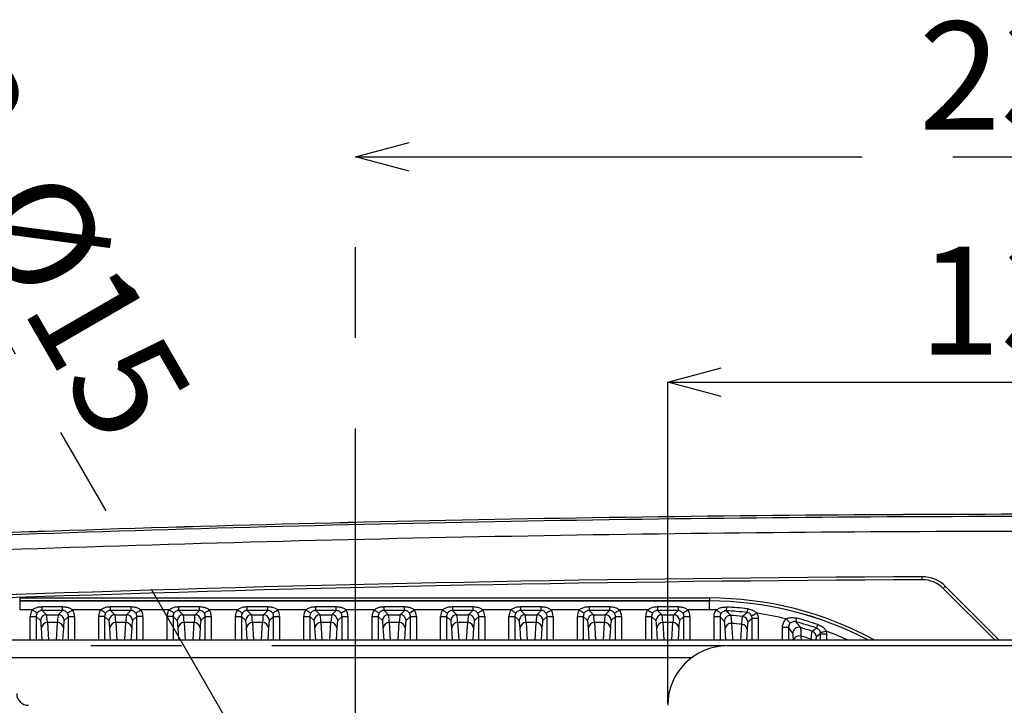
# Model space of a CAD drawing. Extents: x 5 to 415, y 5 to 292.
# Drawn here: x 228 to 255, y 221 to 240 of the extents above; entities that cross this region are included whole.
import ezdxf

# ---------------------------------------------------------------- set-up
doc = ezdxf.new("R2010")
doc.units = 0
doc.header["$PDSIZE"] = -1
doc.linetypes.add('CENTERX2', pattern=[20.32, 12.7, -2.54, 2.54, -2.54])
doc.layers.get('0').update_dxf_attribs({"linetype": 'CONTINUOUS'})
doc.layers.get('DEFPOINTS').update_dxf_attribs({"linetype": 'CONTINUOUS'})
doc.layers.add('中心線', color=11, linetype='CENTERX2')
doc.styles.add('SLDTEXTSTYLE0', font='TXT', dxfattribs={"width": 0.7, "bigfont": 'bigfont'})
doc.styles.get("Standard").update_dxf_attribs({"font": 'msgothic.ttc'})
doc.dimstyles.new('SLDDIMSTYLE2', dxfattribs={"dimtxt": 3.031684, "dimasz": 1.5, "dimexe": 0, "dimexo": 0.0625, "dimgap": 0.757921, "dimtad": 1, "dimdec": 1, "dimlfac": 6, "dimrnd": 1e-09, "dimzin": 12, "dimtxsty": 'SLDTEXTSTYLE0', "dimblk1": 'OPEN30', "dimblk2": 'OPEN30', "dimsah": 1, "dimcen": 0.09, "dimazin": 3, "dimtfac": 1, "dimtdec": 1, "dimtofl": 0, "dimtmove": 0, "dimatfit": 3, "dimtolj": 1, "dimtzin": 12})
doc.dimstyles.new('SLDDIMSTYLE5', dxfattribs={"dimtxt": 3.031684, "dimasz": 1.5, "dimexe": 0, "dimexo": 0.0625, "dimgap": 0.757921, "dimtad": 1, "dimdec": 1, "dimlfac": 6, "dimrnd": 1e-09, "dimzin": 12, "dimtxsty": 'SLDTEXTSTYLE0', "dimblk1": 'OPEN30', "dimblk2": 'OPEN30', "dimsah": 1, "dimcen": 0, "dimazin": 3, "dimtfac": 1, "dimtdec": 1, "dimtmove": 0, "dimatfit": 3, "dimtolj": 1, "dimtzin": 12})

# ---------------------------------------------------------------- blocks, each defined once
blk = doc.blocks.new('_OPEN30')
at = {"color": 0, "linetype": 'BYBLOCK'}
for p, q in [((-1, 0.267949), (0, 0)), ((0, 0), (-1, -0.267949)), ((0, 0), (-1, 0))]:
    blk.add_line(p, q, dxfattribs=at)
blk = doc.blocks.new('_D_8')
at = {"layer": 'DEFPOINTS', "color": 0}
for p in [(267.718, 230.101), (246.051, 221.043), (267.718, 221.043)]:
    blk.add_point(p, dxfattribs=at)
at = {"layer": '中心線', "color": 0}
for p, q in [((246.051, 221.106), (246.051, 230.101)), ((247.551, 230.101), (266.218, 230.101)), ((267.718, 221.106), (267.718, 230.101))]:
    blk.add_line(p, q, dxfattribs=at)
at = {"layer": '中心線', "color": 0, "xscale": 1.5, "yscale": 1.5, "zscale": 1.5, "rotation": 180}
blk.add_blockref('_OPEN30', (246.051, 230.101), dxfattribs=at)
at = {"layer": '中心線', "color": 0, "xscale": 1.5, "yscale": 1.5, "zscale": 1.5}
blk.add_blockref('_OPEN30', (267.718, 230.101), dxfattribs=at)
at = {"layer": '中心線', "color": 0, "insert": (256.53, 233.906), "char_height": 3.0317, "attachment_point": 2}
blk.add_mtext('\\A1;130', dxfattribs=at)
blk = doc.blocks.new('_D_9')
at = {"layer": 'DEFPOINTS', "color": 0}
for p in [(247.718, 222.71), (214.428, 206.043), (247.718, 206.043)]:
    blk.add_point(p, dxfattribs=at)
at = {"layer": '中心線', "color": 0}
for p, q in [((247.656, 222.71), (214.428, 222.71)), ((214.428, 221.21), (214.428, 207.543)), ((247.656, 206.043), (214.428, 206.043))]:
    blk.add_line(p, q, dxfattribs=at)
at = {"layer": '中心線', "color": 0, "xscale": 1.5, "yscale": 1.5, "zscale": 1.5}
for p, rotation in [((214.428, 222.71), 90), ((214.428, 206.043), 270)]:
    blk.add_blockref('_OPEN30', p, dxfattribs=dict(at, rotation=rotation))
at = {"layer": '中心線', "color": 0, "insert": (210.624, 214.266), "char_height": 3.0317, "attachment_point": 2, "rotation": 90}
blk.add_mtext('\\A1;100', dxfattribs=at)
blk = doc.blocks.new('_D_10')
at = {"layer": 'DEFPOINTS', "color": 0}
for p in [(276.468, 236.422), (237.301, 216.043), (276.468, 216.043)]:
    blk.add_point(p, dxfattribs=at)
at = {"layer": '中心線', "color": 0}
for p, q in [((237.301, 216.106), (237.301, 236.422)), ((238.801, 236.422), (274.968, 236.422)), ((276.468, 216.106), (276.468, 236.422))]:
    blk.add_line(p, q, dxfattribs=at)
at = {"layer": '中心線', "color": 0, "xscale": 1.5, "yscale": 1.5, "zscale": 1.5, "rotation": 180}
blk.add_blockref('_OPEN30', (237.301, 236.422), dxfattribs=at)
at = {"layer": '中心線', "color": 0, "xscale": 1.5, "yscale": 1.5, "zscale": 1.5}
blk.add_blockref('_OPEN30', (276.468, 236.422), dxfattribs=at)
at = {"layer": '中心線', "color": 0, "insert": (256.53, 240.212), "char_height": 3.0317, "attachment_point": 2}
blk.add_mtext('\\A1;235', dxfattribs=at)
blk = doc.blocks.new('_D_11')
at = {"layer": 'DEFPOINTS', "color": 0}
for p in [(236.676, 215.459), (237.926, 213.294)]:
    blk.add_point(p, dxfattribs=at)
at = {"layer": '中心線', "color": 0}
for p, q in [((237.926, 213.294), (223.469, 238.335)), ((236.676, 215.459), (237.926, 213.294))]:
    blk.add_line(p, q, dxfattribs=at)
at = {"layer": '中心線', "color": 0, "xscale": 1.5, "yscale": 1.5, "zscale": 1.5, "rotation": 299.9999999319065}
blk.add_blockref('_OPEN30', (237.926, 213.294), dxfattribs=at)
at = {"layer": '中心線', "color": 0, "insert": (227.143, 239.581), "char_height": 3.03168, "attachment_point": 1, "rotation": 300}
blk.add_mtext('\\A1;2-%%c15', dxfattribs=at)

msp = doc.modelspace()

# ---------------------------------------------------------------- linework, layer by layer
at = {"color": 0, "linetype": 'CONTINUOUS'}
for p, q in [((255.216398, 222.878173), (253.774881, 224.319689)), ((253.833807, 224.378614), (255.334249, 222.878173)), ((227.884732, 224.051953), (247.218065, 224.051953)), ((227.884732, 224.051953), (227.884732, 223.968671)), ((247.218065, 223.968671), (227.884732, 223.968671)), ((227.884732, 223.968671), (227.884732, 223.968265)), ((227.884732, 223.968265), (227.884732, 223.718417)), ((227.884732, 223.968265), (247.218065, 223.968265)), ((247.218065, 224.051953), (247.218065, 223.968671)), ((247.218065, 223.968671), (247.218065, 223.968265)), ((247.218065, 223.718417), (247.218065, 223.968265)), ((228.236474, 223.718417), (227.884732, 223.718417)), ((228.514894, 223.704574), (228.514894, 223.81005)), ((228.514894, 223.81005), (229.087901, 223.81005)), ((228.514894, 223.704574), (228.636485, 223.582983)), ((229.087901, 223.704574), (228.514894, 223.704574)), ((228.636485, 223.582983), (228.96631, 223.582983)), ((228.96631, 223.582983), (229.087901, 223.704574)), ((229.087901, 223.704574), (229.087901, 223.81005)), ((230.153141, 223.718417), (229.36632, 223.718417)), ((230.431561, 223.704574), (230.431561, 223.81005)), ((230.431561, 223.81005), (231.004568, 223.81005)), ((230.431561, 223.704574), (230.553152, 223.582983)), ((231.004568, 223.704574), (230.431561, 223.704574)), ((230.553152, 223.582983), (230.882977, 223.582983)), ((230.882977, 223.582983), (231.004568, 223.704574)), ((231.004568, 223.81005), (231.004568, 223.704574)), ((232.069807, 223.718417), (231.282986, 223.718417)), ((232.348228, 223.704574), (232.348228, 223.81005)), ((232.348228, 223.81005), (232.921235, 223.81005)), ((232.348228, 223.704574), (232.469819, 223.582983)), ((232.921235, 223.704574), (232.348228, 223.704574)), ((232.469819, 223.582983), (232.799644, 223.582983)), ((232.799644, 223.582983), (232.921235, 223.704574)), ((232.921235, 223.704574), (232.921235, 223.81005)), ((233.986474, 223.718417), (233.199653, 223.718417)), ((234.264895, 223.704574), (234.264895, 223.81005)), ((234.264895, 223.81005), (234.837902, 223.81005)), ((234.264895, 223.704574), (234.386486, 223.582983)), ((234.837902, 223.704574), (234.264895, 223.704574)), ((234.386486, 223.582983), (234.716311, 223.582983)), ((234.716311, 223.582983), (234.837902, 223.704574)), ((234.837902, 223.704574), (234.837902, 223.81005)), ((235.903141, 223.718417), (235.11632, 223.718417)), ((236.181561, 223.704574), (236.181561, 223.81005)), ((236.181561, 223.81005), (236.754567, 223.81005)), ((236.181561, 223.704574), (236.303153, 223.582983)), ((236.754567, 223.704574), (236.181561, 223.704574)), ((236.303153, 223.582983), (236.632976, 223.582983)), ((236.632976, 223.582983), (236.754567, 223.704574)), ((236.754567, 223.704574), (236.754567, 223.81005)), ((237.819808, 223.718417), (237.032987, 223.718417)), ((238.098227, 223.704574), (238.098227, 223.81005)), ((238.098227, 223.81005), (238.671234, 223.81005)), ((238.098227, 223.704574), (238.21982, 223.582983)), ((238.671234, 223.704574), (238.098227, 223.704574)), ((238.21982, 223.582983), (238.549643, 223.582983)), ((238.549643, 223.582983), (238.671234, 223.704574)), ((238.671234, 223.704574), (238.671234, 223.81005)), ((239.736475, 223.718417), (238.949654, 223.718417)), ((240.014894, 223.81005), (240.014894, 223.704574)), ((240.014894, 223.81005), (240.587901, 223.81005)), ((240.014894, 223.704574), (240.136486, 223.582983)), ((240.587901, 223.704574), (240.014894, 223.704574)), ((240.136486, 223.582983), (240.46631, 223.582983)), ((240.46631, 223.582983), (240.587901, 223.704574)), ((240.587901, 223.81005), (240.587901, 223.704574)), ((241.653142, 223.718417), (240.86632, 223.718417)), ((241.931561, 223.704574), (241.931561, 223.81005)), ((241.931561, 223.81005), (242.504568, 223.81005)), ((241.931561, 223.704574), (242.053152, 223.582983)), ((242.504568, 223.704574), (241.931561, 223.704574)), ((242.053152, 223.582983), (242.382976, 223.582983)), ((242.382976, 223.582983), (242.504568, 223.704574)), ((242.504568, 223.704574), (242.504568, 223.81005)), ((243.569808, 223.718417), (242.782987, 223.718417)), ((243.848228, 223.81005), (243.848228, 223.704574)), ((243.848228, 223.81005), (244.421235, 223.81005)), ((243.848228, 223.704574), (243.969819, 223.582983)), ((244.421235, 223.704574), (243.848228, 223.704574)), ((243.969819, 223.582983), (244.299642, 223.582983)), ((244.299642, 223.582983), (244.421235, 223.704574)), ((244.421235, 223.81005), (244.421235, 223.704574)), ((245.486475, 223.718417), (244.699654, 223.718417)), ((245.764895, 223.81005), (245.764895, 223.704574)), ((245.764895, 223.81005), (246.337901, 223.81005)), ((245.764895, 223.704574), (245.886486, 223.582983)), ((246.337901, 223.704574), (245.764895, 223.704574)), ((245.886486, 223.582983), (246.216309, 223.582983)), ((246.216309, 223.582983), (246.337901, 223.704574)), ((246.337901, 223.81005), (246.337901, 223.704574)), ((247.218065, 223.718417), (246.616321, 223.718417)), ((228.182777, 223.536997), (228.349343, 223.536997)), ((228.182777, 222.878173), (228.182777, 223.536997)), ((228.46992, 223.416418), (228.349343, 223.536997)), ((228.349343, 223.536997), (228.349343, 222.878173)), ((228.941947, 223.360707), (228.660849, 223.360707)), ((228.660849, 223.360707), (228.690035, 222.878173)), ((228.91276, 222.878173), (228.941947, 223.360707)), ((229.253453, 223.536997), (229.132875, 223.416418)), ((229.253453, 223.536997), (229.420018, 223.536997)), ((229.253453, 222.878173), (229.253453, 223.536997)), ((229.420018, 223.536997), (229.420018, 222.878173)), ((230.266009, 223.536997), (230.099444, 223.536997)), ((230.099444, 222.878173), (230.099444, 223.536997)), ((230.266009, 223.536997), (230.266009, 222.878173)), ((230.386587, 223.416418), (230.266009, 223.536997)), ((230.858614, 223.360707), (230.577516, 223.360707)), ((230.577516, 223.360707), (230.606702, 222.878173)), ((230.829427, 222.878173), (230.858614, 223.360707)), ((231.17012, 223.536997), (231.049542, 223.416418)), ((231.17012, 222.878173), (231.17012, 223.536997)), ((231.336685, 223.536997), (231.17012, 223.536997)), ((231.336685, 223.536997), (231.336685, 222.878173)), ((232.182674, 223.536997), (232.016109, 223.536997)), ((232.016109, 222.878173), (232.016109, 223.536997)), ((232.182674, 223.536997), (232.182674, 222.878173)), ((232.303254, 223.416418), (232.182674, 223.536997)), ((232.775281, 223.360707), (232.494183, 223.360707)), ((232.494183, 223.360707), (232.523366, 222.878173)), ((232.746094, 222.878173), (232.775281, 223.360707)), ((233.086787, 223.536997), (232.966209, 223.416418)), ((233.086787, 222.878173), (233.086787, 223.536997)), ((233.086787, 223.536997), (233.253352, 223.536997)), ((233.253352, 223.536997), (233.253352, 222.878173)), ((233.932775, 223.536997), (234.099341, 223.536997)), ((233.932775, 222.878173), (233.932775, 223.536997)), ((234.219921, 223.416418), (234.099341, 223.536997)), ((234.099341, 223.536997), (234.099341, 222.878173)), ((234.691947, 223.360707), (234.410849, 223.360707)), ((234.410849, 223.360707), (234.440033, 222.878173)), ((234.662761, 222.878173), (234.691947, 223.360707)), ((235.003454, 223.536997), (234.882873, 223.416418)), ((235.003454, 223.536997), (235.170019, 223.536997)), ((235.003454, 222.878173), (235.003454, 223.536997)), ((235.170019, 223.536997), (235.170019, 222.878173)), ((235.849442, 223.536997), (236.016007, 223.536997)), ((235.849442, 222.878173), (235.849442, 223.536997)), ((236.136588, 223.416418), (236.016007, 223.536997)), ((236.016007, 223.536997), (236.016007, 222.878173)), ((236.608614, 223.360707), (236.327515, 223.360707)), ((236.327515, 223.360707), (236.356701, 222.878173)), ((236.579428, 222.878173), (236.608614, 223.360707)), ((236.92012, 223.536997), (236.799541, 223.416418)), ((236.92012, 223.536997), (237.086686, 223.536997)), ((236.92012, 222.878173), (236.92012, 223.536997)), ((237.086686, 223.536997), (237.086686, 222.878173)), ((237.76611, 223.536997), (237.932675, 223.536997)), ((237.76611, 222.878173), (237.76611, 223.536997)), ((237.932675, 223.536997), (237.932675, 222.878173)), ((238.053254, 223.416418), (237.932675, 223.536997)), ((238.52528, 223.360707), (238.244182, 223.360707)), ((238.244182, 223.360707), (238.273367, 222.878173)), ((238.496095, 222.878173), (238.52528, 223.360707)), ((238.836787, 223.536997), (238.716208, 223.416418)), ((238.836787, 222.878173), (238.836787, 223.536997)), ((238.836787, 223.536997), (239.003352, 223.536997)), ((239.003352, 223.536997), (239.003352, 222.878173)), ((239.682776, 223.536997), (239.849341, 223.536997)), ((239.682776, 222.878173), (239.682776, 223.536997)), ((239.969921, 223.416418), (239.849341, 223.536997)), ((239.849341, 223.536997), (239.849341, 222.878173)), ((240.441947, 223.360707), (240.160849, 223.360707)), ((240.160849, 223.360707), (240.190034, 222.878173)), ((240.412761, 222.878173), (240.441947, 223.360707)), ((240.753454, 223.536997), (240.632875, 223.416418)), ((240.753454, 223.536997), (240.920019, 223.536997)), ((240.753454, 222.878173), (240.753454, 223.536997)), ((240.920019, 223.536997), (240.920019, 222.878173)), ((241.599443, 223.536997), (241.766008, 223.536997)), ((241.599443, 222.878173), (241.599443, 223.536997)), ((241.886587, 223.416418), (241.766008, 223.536997)), ((241.766008, 223.536997), (241.766008, 222.878173)), ((242.358613, 223.360707), (242.077515, 223.360707)), ((242.077515, 223.360707), (242.106701, 222.878173)), ((242.329428, 222.878173), (242.358613, 223.360707)), ((242.670121, 223.536997), (242.549541, 223.416418)), ((242.670121, 223.536997), (242.836686, 223.536997)), ((242.670121, 222.878173), (242.670121, 223.536997)), ((242.836686, 223.536997), (242.836686, 222.878173)), ((243.51611, 223.536997), (243.682675, 223.536997)), ((243.51611, 222.878173), (243.51611, 223.536997)), ((243.682675, 223.536997), (243.682675, 222.878173)), ((243.803254, 223.416418), (243.682675, 223.536997)), ((244.27528, 223.360707), (243.994182, 223.360707)), ((243.994182, 223.360707), (244.023367, 222.878173)), ((244.246095, 222.878173), (244.27528, 223.360707)), ((244.586787, 223.536997), (244.466208, 223.416418)), ((244.586787, 222.878173), (244.586787, 223.536997)), ((244.586787, 223.536997), (244.753352, 223.536997)), ((244.753352, 223.536997), (244.753352, 222.878173)), ((245.432776, 223.536997), (245.599342, 223.536997)), ((245.432776, 222.878173), (245.432776, 223.536997)), ((245.71992, 223.416418), (245.599342, 223.536997)), ((245.599342, 223.536997), (245.599342, 222.878173)), ((246.191947, 223.360707), (245.910848, 223.360707)), ((245.910848, 223.360707), (245.940034, 222.878173)), ((246.162761, 222.878173), (246.191947, 223.360707)), ((246.503454, 223.536997), (246.382874, 223.416418)), ((246.503454, 223.536997), (246.670019, 223.536997)), ((246.503454, 222.878173), (246.503454, 223.536997)), ((246.670019, 223.536997), (246.670019, 222.878173)), ((247.516008, 223.525212), (247.349443, 223.525212)), ((247.349443, 222.878173), (247.349443, 223.525212)), ((247.636587, 223.397463), (247.516008, 223.525212)), ((247.516008, 223.525212), (247.516008, 222.878173)), ((248.097049, 222.878173), (248.123154, 223.315)), ((248.42012, 223.478283), (248.299541, 223.37)), ((248.586685, 223.478283), (248.42012, 223.478283)), ((248.42012, 222.878173), (248.42012, 223.478283)), ((248.586685, 223.478283), (248.586685, 222.878173)), ((228.514738, 222.878173), (228.494284, 223.216369)), ((229.108512, 223.216369), (229.088055, 222.878173)), ((230.431405, 222.878173), (230.410951, 223.216369)), ((231.025179, 223.216369), (231.004722, 222.878173)), ((232.348072, 222.878173), (232.327617, 223.216369)), ((232.941846, 223.216369), (232.921389, 222.878173)), ((234.264738, 222.878173), (234.244284, 223.216369)), ((234.858513, 223.216369), (234.838056, 222.878173)), ((236.181405, 222.878173), (236.16095, 223.216369)), ((236.775179, 223.216369), (236.754723, 222.878173)), ((238.098072, 222.878173), (238.077617, 223.216369)), ((238.691845, 223.216369), (238.671389, 222.878173)), ((240.014739, 222.878173), (239.994283, 223.216369)), ((240.608512, 223.216369), (240.588056, 222.878173)), ((241.931406, 222.878173), (241.91095, 223.216369)), ((242.525179, 223.216369), (242.504723, 222.878173)), ((243.848073, 222.878173), (243.827617, 223.216369)), ((244.441845, 223.216369), (244.42139, 222.878173)), ((245.764739, 222.878173), (245.744283, 223.216369)), ((246.358512, 223.216369), (246.338057, 222.878173)), ((247.679957, 222.878173), (247.66095, 223.195336)), ((248.275179, 223.171397), (248.25743, 222.878173)), ((249.432675, 223.222103), (249.26611, 223.222103)), ((249.26611, 222.878173), (249.26611, 223.222103)), ((249.432675, 223.222103), (249.432675, 222.878173)), ((249.553254, 223.063348), (249.432675, 223.222103)), ((250.336787, 223.048262), (250.216208, 222.961502)), ((250.336787, 223.048262), (250.332332, 223.086676)), ((250.336787, 222.878173), (250.336787, 223.048262)), ((250.336787, 223.048262), (250.503352, 223.048262)), ((250.494385, 223.12505), (250.503352, 223.048262)), ((250.503352, 223.048262), (250.503352, 222.878173)), ((220.968065, 222.878173), (292.801397, 222.878173)), ((249.785428, 222.986065), (249.792142, 222.878173)), ((250.070185, 222.878173), (250.071117, 222.895659)), ((266.051398, 222.709839), (247.718064, 222.709839)), ((246.720291, 222.378172), (227.633478, 222.378172))]:
    msp.add_line(p, q, dxfattribs=at)
at = {"color": 0, "linetype": 'CONTINUOUS', "flags": 128}
for points in [[(253.181917, 224.563758), (253.181909, 224.565359), (253.181888, 224.570101), (253.181854, 224.577802), (253.181808, 224.588165), (253.181752, 224.600794), (253.181688, 224.6152), (253.181618, 224.630833), (253.181546, 224.647091)], [(253.774881, 224.319689), (253.776014, 224.320821), (253.779367, 224.324174), (253.784812, 224.32962), (253.79214, 224.336947), (253.80107, 224.345877), (253.811257, 224.356064), (253.822311, 224.367118), (253.833807, 224.378614)], [(228.376113, 223.627784), (228.372315, 223.630249), (228.363613, 223.635897), (228.350319, 223.644526), (228.332914, 223.655822), (228.312028, 223.669379), (228.288412, 223.684707), (228.262921, 223.701252), (228.236474, 223.718417)], [(229.226683, 223.627784), (229.230481, 223.630249), (229.239183, 223.635897), (229.252475, 223.644526), (229.269882, 223.655822), (229.290768, 223.669379), (229.314384, 223.684707), (229.339875, 223.701252), (229.36632, 223.718417)], [(230.292779, 223.627784), (230.288982, 223.630249), (230.28028, 223.635897), (230.266985, 223.644526), (230.249581, 223.655822), (230.228694, 223.669379), (230.205079, 223.684707), (230.179588, 223.701252), (230.153141, 223.718417)], [(231.282986, 223.718417), (231.256542, 223.701252), (231.231051, 223.684707), (231.207435, 223.669379), (231.186546, 223.655822), (231.169141, 223.644526), (231.15585, 223.635897), (231.147147, 223.630249), (231.14335, 223.627784)], [(232.209446, 223.627784), (232.205649, 223.630249), (232.196947, 223.635897), (232.183652, 223.644526), (232.166248, 223.655822), (232.145361, 223.669379), (232.121745, 223.684707), (232.096254, 223.701252), (232.069807, 223.718417)], [(233.060017, 223.627784), (233.063812, 223.630249), (233.072516, 223.635897), (233.085808, 223.644526), (233.103213, 223.655822), (233.124102, 223.669379), (233.147718, 223.684707), (233.173209, 223.701252), (233.199653, 223.718417)], [(234.126113, 223.627784), (234.122316, 223.630249), (234.113613, 223.635897), (234.100319, 223.644526), (234.082915, 223.655822), (234.062028, 223.669379), (234.038412, 223.684707), (234.012921, 223.701252), (233.986474, 223.718417)], [(234.976681, 223.627784), (234.980479, 223.630249), (234.989183, 223.635897), (235.002475, 223.644526), (235.01988, 223.655822), (235.040769, 223.669379), (235.064384, 223.684707), (235.089875, 223.701252), (235.11632, 223.718417)], [(236.04278, 223.627784), (236.038982, 223.630249), (236.03028, 223.635897), (236.016986, 223.644526), (235.999581, 223.655822), (235.978695, 223.669379), (235.955079, 223.684707), (235.929588, 223.701252), (235.903141, 223.718417)], [(236.893349, 223.627784), (236.897147, 223.630249), (236.905849, 223.635897), (236.919142, 223.644526), (236.936548, 223.655822), (236.957434, 223.669379), (236.98105, 223.684707), (237.006541, 223.701252), (237.032987, 223.718417)], [(237.959447, 223.627784), (237.955649, 223.630249), (237.946947, 223.635897), (237.933653, 223.644526), (237.916248, 223.655822), (237.89536, 223.669379), (237.871745, 223.684707), (237.846254, 223.701252), (237.819808, 223.718417)], [(238.810016, 223.627784), (238.813813, 223.630249), (238.822516, 223.635897), (238.835809, 223.644526), (238.853213, 223.655822), (238.874101, 223.669379), (238.897717, 223.684707), (238.923208, 223.701252), (238.949654, 223.718417)], [(239.736475, 223.718417), (239.762921, 223.701252), (239.788411, 223.684707), (239.812027, 223.669379), (239.832915, 223.655822), (239.85032, 223.644526), (239.863613, 223.635897), (239.872316, 223.630249), (239.876113, 223.627784)], [(240.726683, 223.627784), (240.730479, 223.630249), (240.739183, 223.635897), (240.752476, 223.644526), (240.76988, 223.655822), (240.790768, 223.669379), (240.814384, 223.684707), (240.839875, 223.701252), (240.86632, 223.718417)], [(241.792779, 223.627784), (241.788983, 223.630249), (241.780279, 223.635897), (241.766986, 223.644526), (241.749582, 223.655822), (241.728694, 223.669379), (241.705078, 223.684707), (241.679587, 223.701252), (241.653142, 223.718417)], [(242.643349, 223.627784), (242.647146, 223.630249), (242.655849, 223.635897), (242.669142, 223.644526), (242.686547, 223.655822), (242.707435, 223.669379), (242.731051, 223.684707), (242.756541, 223.701252), (242.782987, 223.718417)], [(243.569808, 223.718417), (243.596254, 223.701252), (243.621745, 223.684707), (243.645361, 223.669379), (243.666249, 223.655822), (243.683653, 223.644526), (243.696946, 223.635897), (243.705649, 223.630249), (243.709446, 223.627784)], [(244.560015, 223.627784), (244.563813, 223.630249), (244.572515, 223.635897), (244.585809, 223.644526), (244.603214, 223.655822), (244.624101, 223.669379), (244.647717, 223.684707), (244.673208, 223.701252), (244.699654, 223.718417)], [(245.486475, 223.718417), (245.512921, 223.701252), (245.538412, 223.684707), (245.562028, 223.669379), (245.582914, 223.655822), (245.60032, 223.644526), (245.613613, 223.635897), (245.622315, 223.630249), (245.626113, 223.627784)], [(246.476682, 223.627784), (246.480479, 223.630249), (246.489182, 223.635897), (246.502476, 223.644526), (246.519881, 223.655822), (246.540768, 223.669379), (246.564384, 223.684707), (246.589874, 223.701252), (246.616321, 223.718417)], [(247.409759, 223.71645), (247.435555, 223.698373), (247.460422, 223.680947), (247.483462, 223.664801), (247.503847, 223.650517), (247.520839, 223.638609), (247.533827, 223.629508), (247.542343, 223.62354), (247.54608, 223.620921)], [(247.695324, 223.79797), (247.694222, 223.776222), (247.693209, 223.756212), (247.692304, 223.738363), (247.691528, 223.723047), (247.690897, 223.710587), (247.690424, 223.701245), (247.690118, 223.695216), (247.689987, 223.692629)], [(248.285346, 223.749481), (248.282882, 223.727846), (248.280615, 223.707939), (248.278593, 223.690181), (248.276859, 223.674944), (248.275447, 223.662548), (248.274389, 223.653254), (248.273706, 223.647257), (248.273413, 223.644683)], [(248.55391, 223.622414), (248.525422, 223.608748), (248.497968, 223.595578), (248.472542, 223.583381), (248.450067, 223.5726), (248.431359, 223.563625), (248.417095, 223.556783), (248.407793, 223.55232), (248.403791, 223.550401)], [(249.485879, 223.344485), (249.482644, 223.347975), (249.475487, 223.355697), (249.464665, 223.367375), (249.450563, 223.382593), (249.433683, 223.400805), (249.41463, 223.421365), (249.394082, 223.443537), (249.372775, 223.46653)], [(249.641501, 223.38427), (249.642174, 223.386772), (249.643742, 223.392601), (249.646172, 223.401633), (249.649414, 223.413681), (249.653398, 223.42849), (249.658042, 223.445749), (249.663246, 223.465096), (249.668904, 223.486125)], [(250.224926, 223.206661), (250.225761, 223.209114), (250.227707, 223.214827), (250.230722, 223.223682), (250.234744, 223.235492), (250.239687, 223.250009), (250.245448, 223.266928), (250.251906, 223.285894), (250.258926, 223.306507)], [(250.332332, 223.086676), (250.336516, 223.087667), (250.346464, 223.090023), (250.361815, 223.093658), (250.382006, 223.098439), (250.406301, 223.104192), (250.433812, 223.110707), (250.463536, 223.117745), (250.494385, 223.12505)], [(250.071117, 222.895659), (250.095938, 222.887292), (250.114662, 222.878173)]]:
    msp.add_lwpolyline(points, dxfattribs=at)
at = {"color": 0, "linetype": 'CONTINUOUS'}
for centre, radius, start, end in [((256.884731, -607.344668), 833.74382, 90.006873298, 92.022391631), ((256.884731, -607.344668), 833.743567, 90.006872797, 92.022391631), ((256.884731, -607.344668), 833.680709, 90.006873315, 92.022391631), ((256.884731, -607.344668), 833.264296, 90.006876063, 92.022391631), ((256.884731, -607.344668), 832, 90.255021135, 92.022391631), ((256.884731, -607.344668), 831.916667, 90.255021135, 92.022391631), ((253.185626, 223.730433), 0.916667, 45, 90.2550211), ((253.185626, 223.730433), 0.833333, 45, 90.2550211), ((247.218064, 214.376506), 9.675448, 61.48409, 90), ((247.218064, 214.376506), 9.592165, 62.4136132, 90), ((247.218064, 214.376506), 9.591759, 62.418258, 90), ((228.636725, 223.416178), 0.166804, 90.0821425, 179.9178575), ((228.966071, 223.416178), 0.166804, 0.0821425, 89.9178575), ((230.553391, 223.416178), 0.166804, 90.0821425, 179.9178575), ((230.882738, 223.416178), 0.166804, 0.0821425, 89.9178575), ((232.470058, 223.416178), 0.166804, 90.0821425, 179.9178575), ((232.799405, 223.416178), 0.166804, 0.0821425, 89.9178575), ((234.386725, 223.416178), 0.166804, 90.0821425, 179.9178575), ((234.716073, 223.416182), 0.166801, 0.0807988, 89.9183469), ((236.30339, 223.41618), 0.166803, 90.08147, 179.91853), ((236.632738, 223.416179), 0.166804, 0.0818993, 89.9181007), ((238.220057, 223.41618), 0.166803, 90.08147, 179.91853), ((238.549404, 223.416178), 0.166804, 0.0821425, 89.9178575), ((240.136724, 223.41618), 0.166803, 90.08147, 179.91853), ((240.466071, 223.416178), 0.166804, 0.0821425, 89.9178575), ((242.053391, 223.416178), 0.166804, 90.0821425, 179.9178575), ((242.382738, 223.41618), 0.166803, 0.08147, 89.91853), ((243.970058, 223.416178), 0.166804, 90.0821425, 179.9178575), ((244.299405, 223.41618), 0.166803, 0.08147, 89.91853), ((245.886724, 223.416179), 0.166804, 90.0818993, 179.9181007), ((246.216072, 223.41618), 0.166803, 0.08147, 89.91853), ((247.218064, 214.376506), 9.341911, 88.8242194, 90), ((247.803395, 223.397205), 0.166808, 86.3779439, 179.9112868), ((247.218064, 214.376506), 9.328069, 83.5038275, 87.1000687), ((247.218064, 214.376506), 9.433545, 83.5038275, 87.1000687), ((247.218064, 214.376506), 9.206477, 84.1912604, 86.2890643), ((247.218064, 214.376506), 9.341911, 76.6646655, 81.7788111), ((228.653496, 223.200915), 0.159961, 87.3654925, 174.4558581), ((228.949299, 223.200915), 0.159961, 5.5441419, 92.6345075), ((230.570163, 223.200915), 0.159961, 87.3654925, 174.4558581), ((230.865966, 223.200915), 0.159961, 5.5441419, 92.6345075), ((232.48683, 223.200915), 0.159961, 87.3654925, 174.4558581), ((232.782633, 223.200915), 0.159961, 5.5441419, 92.6345075), ((234.403496, 223.200916), 0.15996, 87.3651069, 174.4562437), ((234.6993, 223.200915), 0.159961, 5.5441419, 92.6345075), ((236.320162, 223.200915), 0.159961, 87.3654925, 174.4558581), ((236.615965, 223.200913), 0.159963, 5.5448376, 92.6338118), ((238.236829, 223.200915), 0.159961, 87.3654925, 174.4558581), ((238.532633, 223.200916), 0.15996, 5.5439491, 92.6347003), ((240.153496, 223.200915), 0.159961, 87.3654925, 174.4558581), ((240.4493, 223.200916), 0.15996, 5.5439491, 92.6347003), ((242.070162, 223.200916), 0.15996, 87.3652997, 174.4560509), ((242.365966, 223.200915), 0.159961, 5.5441419, 92.6345075), ((243.986829, 223.200916), 0.15996, 87.3652997, 174.4560509), ((244.282633, 223.200915), 0.159961, 5.5441419, 92.6345075), ((245.903497, 223.200913), 0.159963, 87.3661882, 174.4551624), ((246.1993, 223.200915), 0.159961, 5.5441419, 92.6345075), ((247.821452, 223.178772), 0.161354, 84.3041494, 174.1078057), ((247.218064, 214.376506), 8.984201, 84.2180756, 86.0466955), ((248.118069, 223.157345), 0.157737, 5.1108682, 88.1526533), ((248.132745, 223.369791), 0.166797, 0.0718972, 84.1195374), ((247.218064, 214.376506), 9.328069, 71.1951646, 74.9417759), ((247.218064, 214.376506), 9.433545, 71.1951646, 74.9417759), ((249.720078, 223.063005), 0.166824, 74.0518892, 179.8820245), ((247.218064, 214.376506), 9.206477, 71.7459603, 73.933939), ((268.792854, 196.794058), 32.28612, 125.1070269, 125.3745237), ((250.049419, 222.961341), 0.166789, 0.0555834, 71.6903385), ((247.218064, 214.376506), 9.341911, 65.5131563, 69.4691242), ((249.742709, 222.821077), 0.170429, 75.4836178, 160.4267631), ((247.218064, 214.376506), 8.984201, 71.4843745, 73.3954611), ((247.718064, 221.043172), 1.666667, 90, 180), ((228.134731, 221.376506), 0.333333, 180, 270)]:
    msp.add_arc(centre, radius, start, end, dxfattribs=at)
for centre, major_axis, ratio, start_param, end_param in [((228.516313, 223.53659), (-0.23599, 0.23599), 0.998782766, 0.209442643, 0.784789176), ((228.516313, 223.53659), (-0.118282, 0.118282), 0.996358639, 0.209442643, 0.784789176), ((228.634658, 221.917331), (0, 1.666667), 0.031428693, 5.759586532, 6.248278722), ((228.968138, 221.917331), (0, 1.666667), 0.031428693, 0.034906585, 0.523598776), ((229.086482, 223.53659), (0.118282, 0.118282), 0.996358639, 5.498396131, 6.073742664), ((229.086482, 223.53659), (0.23599, 0.23599), 0.998782766, 5.498396131, 6.073742664), ((230.43298, 223.53659), (-0.23599, 0.23599), 0.998782766, 0.209442643, 0.784789176), ((230.43298, 223.53659), (-0.118282, 0.118282), 0.996358639, 0.209442643, 0.784789176), ((230.551324, 221.917331), (0, 1.666667), 0.031428693, 5.759586532, 6.248278722), ((230.884804, 221.917331), (0, 1.666667), 0.031428693, 0.034906585, 0.523598776), ((231.003149, 223.53659), (0.118282, 0.118282), 0.996358639, 5.498396131, 6.073742664), ((231.003149, 223.53659), (0.23599, 0.23599), 0.998782766, 5.498396131, 6.073742664), ((232.349646, 223.53659), (-0.23599, 0.23599), 0.998782766, 0.209442643, 0.784789176), ((232.349646, 223.53659), (-0.118282, 0.118282), 0.996358639, 0.209442643, 0.784789176), ((232.467991, 221.917331), (0, 1.666667), 0.031428693, 5.759586532, 6.248278722), ((232.801471, 221.917331), (0, 1.666667), 0.031428693, 0.034906585, 0.523598776), ((232.919816, 223.53659), (0.118282, 0.118282), 0.996358639, 5.498396131, 6.073742664), ((232.919816, 223.53659), (0.23599, 0.23599), 0.998782766, 5.498396131, 6.073742664), ((234.266313, 223.53659), (-0.23599, 0.23599), 0.998782766, 0.209442643, 0.784789176), ((234.266313, 223.53659), (-0.118282, 0.118282), 0.996358639, 0.209442643, 0.784789176), ((234.384658, 221.917331), (0, 1.666667), 0.031428693, 5.759586532, 6.248278722), ((234.718138, 221.917331), (0, 1.666667), 0.031428693, 0.034906585, 0.523598776), ((234.836482, 223.53659), (0.118282, 0.118282), 0.996358639, 5.498396131, 6.073742664), ((234.836482, 223.53659), (0.23599, 0.23599), 0.998782766, 5.498396131, 6.073742664), ((236.18298, 223.53659), (-0.23599, 0.23599), 0.998782766, 0.209442643, 0.784789176), ((236.18298, 223.53659), (-0.118282, 0.118282), 0.996358639, 0.209442643, 0.784789176), ((236.301324, 221.917331), (0, 1.666667), 0.031428693, 5.759586532, 6.248278722), ((236.634804, 221.917331), (0, 1.666667), 0.031428693, 0.034906585, 0.523598776), ((236.753149, 223.53659), (0.118282, 0.118282), 0.996358639, 5.498396131, 6.073742664), ((236.753149, 223.53659), (0.23599, 0.23599), 0.998782766, 5.498396131, 6.073742664), ((238.099646, 223.53659), (-0.23599, 0.23599), 0.998782766, 0.209442643, 0.784789176), ((238.099646, 223.53659), (-0.118282, 0.118282), 0.996358639, 0.209442643, 0.784789176), ((238.217991, 221.917331), (0, 1.666667), 0.031428693, 5.759586532, 6.248278722), ((238.551471, 221.917331), (0, 1.666667), 0.031428693, 0.034906585, 0.523598776), ((238.669816, 223.53659), (0.118282, 0.118282), 0.996358639, 5.498396131, 6.073742664), ((238.669816, 223.53659), (0.23599, 0.23599), 0.998782766, 5.498396131, 6.073742664), ((240.016313, 223.53659), (-0.23599, 0.23599), 0.998782766, 0.209442643, 0.784789176), ((240.016313, 223.53659), (-0.118282, 0.118282), 0.996358639, 0.209442643, 0.784789176), ((240.134658, 221.917331), (0, 1.666667), 0.031428693, 5.759586532, 6.248278722), ((240.468138, 221.917331), (0, 1.666667), 0.031428693, 0.034906585, 0.523598776), ((240.586482, 223.53659), (0.118282, 0.118282), 0.996358639, 5.498396131, 6.073742664), ((240.586482, 223.53659), (0.23599, 0.23599), 0.998782766, 5.498396131, 6.073742664), ((241.93298, 223.53659), (-0.23599, 0.23599), 0.998782766, 0.209442643, 0.784789176), ((241.93298, 223.53659), (-0.118282, 0.118282), 0.996358639, 0.209442643, 0.784789176), ((242.051324, 221.917331), (0, 1.666667), 0.031428693, 5.759586532, 6.248278722), ((242.384804, 221.917331), (0, 1.666667), 0.031428693, 0.034906585, 0.523598776), ((242.503149, 223.53659), (0.118282, 0.118282), 0.996358639, 5.498396131, 6.073742664), ((242.503149, 223.53659), (0.23599, 0.23599), 0.998782766, 5.498396131, 6.073742664), ((243.849646, 223.53659), (-0.23599, 0.23599), 0.998782766, 0.209442643, 0.784789176), ((243.849646, 223.53659), (-0.118282, 0.118282), 0.996358639, 0.209442643, 0.784789176), ((243.967991, 221.917331), (0, 1.666667), 0.031428693, 5.759586532, 6.248278722), ((244.301471, 221.917331), (0, 1.666667), 0.031428693, 0.034906585, 0.523598776), ((244.419816, 223.53659), (0.118282, 0.118282), 0.996358639, 5.498396131, 6.073742664), ((244.419816, 223.53659), (0.23599, 0.23599), 0.998782766, 5.498396131, 6.073742664), ((245.766313, 223.53659), (-0.23599, 0.23599), 0.998782766, 0.209442643, 0.784789176), ((245.766313, 223.53659), (-0.118282, 0.118282), 0.996358639, 0.209442643, 0.784789176), ((245.884658, 221.917331), (0, 1.666667), 0.031428693, 5.759586532, 6.248278722), ((246.218138, 221.917331), (0, 1.666667), 0.031428693, 0.034906585, 0.523598776), ((246.336482, 223.53659), (0.118282, 0.118282), 0.996358639, 5.498396131, 6.073742664), ((246.336482, 223.53659), (0.23599, 0.23599), 0.998782766, 5.498396131, 6.073742664), ((228.468093, 221.917331), (0, 1.5), 0.034920769, 5.759586532, 6.248278722), ((229.134703, 221.917331), (0, 1.5), 0.034920769, 0.034906585, 0.523598776), ((230.384759, 221.917331), (0, 1.5), 0.034920769, 5.759586532, 6.248278722), ((231.051369, 221.917331), (0, 1.5), 0.034920769, 0.034906585, 0.523598776), ((232.301426, 221.917331), (0, 1.5), 0.034920769, 5.759586532, 6.248278722), ((232.968036, 221.917331), (0, 1.5), 0.034920769, 0.034906585, 0.523598776), ((234.218093, 221.917331), (0, 1.5), 0.034920769, 5.759586532, 6.248278722), ((234.884703, 221.917331), (0, 1.5), 0.034920769, 0.034906585, 0.523598776), ((236.134759, 221.917331), (0, 1.5), 0.034920769, 5.759586532, 6.248278722), ((236.801369, 221.917331), (0, 1.5), 0.034920769, 0.034906585, 0.523598776), ((238.051426, 221.917331), (0, 1.5), 0.034920769, 5.759586532, 6.248278722), ((238.718036, 221.917331), (0, 1.5), 0.034920769, 0.034906585, 0.523598776), ((239.968093, 221.917331), (0, 1.5), 0.034920769, 5.759586532, 6.248278722), ((240.634703, 221.917331), (0, 1.5), 0.034920769, 0.034906585, 0.523598776), ((241.884759, 221.917331), (0, 1.5), 0.034920769, 5.759586532, 6.248278722), ((242.551369, 221.917331), (0, 1.5), 0.034920769, 0.034906585, 0.523598776), ((243.801426, 221.917331), (0, 1.5), 0.034920769, 5.759586532, 6.248278722), ((244.468036, 221.917331), (0, 1.5), 0.034920769, 0.034906585, 0.523598776), ((245.718093, 221.917331), (0, 1.5), 0.034920769, 5.759586532, 6.248278722), ((246.384703, 221.917331), (0, 1.5), 0.034920769, 0.034906585, 0.523598776)]:
    msp.add_ellipse(centre, major_axis=major_axis, ratio=ratio, start_param=start_param, end_param=end_param, dxfattribs=at)
for points, knots in [([(228.236474, 223.718417), (228.261888, 223.736957), (228.314064, 223.775021), (228.411029, 223.8039), (228.47943, 223.80795), (228.514894, 223.81005)], [0, 0, 0, 0, 0.313783941, 0.64421338, 1, 1, 1, 1]), ([(228.514894, 223.704574), (228.498494, 223.703276), (228.480366, 223.701841), (228.446593, 223.690655), (228.415533, 223.673745), (228.388991, 223.646866), (228.378026, 223.63062), (228.376113, 223.627784)], [0, 0, 0, 0, 0.291483064, 0.322182844, 0.648818312, 0.938704961, 1, 1, 1, 1]), ([(229.087901, 223.81005), (229.124628, 223.80781), (229.194854, 223.803526), (229.291571, 223.773606), (229.342491, 223.73601), (229.36632, 223.718417)], [0, 0, 0, 0, 0.368393499, 0.70442598, 1, 1, 1, 1]), ([(229.226683, 223.627784), (229.215189, 223.642337), (229.1921, 223.67157), (229.147, 223.69596), (229.110213, 223.704142), (229.091536, 223.704504), (229.087901, 223.704574)], [0, 0, 0, 0, 0.331186513, 0.665275439, 0.934867543, 1, 1, 1, 1]), ([(230.153141, 223.718417), (230.178554, 223.736957), (230.23073, 223.775021), (230.327696, 223.8039), (230.396097, 223.80795), (230.431561, 223.81005)], [0, 0, 0, 0, 0.313783941, 0.64421338, 1, 1, 1, 1]), ([(230.431561, 223.704574), (230.415161, 223.703276), (230.397033, 223.701841), (230.363259, 223.690655), (230.332199, 223.673745), (230.305658, 223.646866), (230.294693, 223.63062), (230.292779, 223.627784)], [0, 0, 0, 0, 0.291483064, 0.322182844, 0.648818312, 0.938704961, 1, 1, 1, 1]), ([(231.004568, 223.81005), (231.041293, 223.80781), (231.11152, 223.803526), (231.208237, 223.773606), (231.259157, 223.73601), (231.282986, 223.718417)], [0, 0, 0, 0, 0.3683854, 0.704425861, 1, 1, 1, 1]), ([(231.14335, 223.627784), (231.131855, 223.642337), (231.108765, 223.671568), (231.063666, 223.695961), (231.026879, 223.704142), (231.008202, 223.704504), (231.004568, 223.704574)], [0, 0, 0, 0, 0.331197251, 0.665274524, 0.934867365, 1, 1, 1, 1]), ([(232.069807, 223.718417), (232.095221, 223.736957), (232.147397, 223.775021), (232.244363, 223.8039), (232.312764, 223.80795), (232.348228, 223.81005)], [0, 0, 0, 0, 0.313783941, 0.64421338, 1, 1, 1, 1]), ([(232.348228, 223.704574), (232.331827, 223.703276), (232.313699, 223.701841), (232.279926, 223.690655), (232.248866, 223.673745), (232.222325, 223.646866), (232.21136, 223.63062), (232.209446, 223.627784)], [0, 0, 0, 0, 0.291483064, 0.322182844, 0.648818312, 0.938704961, 1, 1, 1, 1]), ([(232.921235, 223.81005), (232.95796, 223.80781), (233.028187, 223.803526), (233.124904, 223.773606), (233.175824, 223.73601), (233.199653, 223.718417)], [0, 0, 0, 0, 0.3683854, 0.704425861, 1, 1, 1, 1]), ([(233.060017, 223.627784), (233.048522, 223.642337), (233.025432, 223.671568), (232.980332, 223.695962), (232.943545, 223.704142), (232.924868, 223.704504), (232.921235, 223.704574)], [0, 0, 0, 0, 0.331197386, 0.665274796, 0.934882172, 1, 1, 1, 1]), ([(233.986474, 223.718417), (234.011888, 223.736957), (234.064064, 223.775021), (234.161029, 223.8039), (234.229431, 223.80795), (234.264895, 223.81005)], [0, 0, 0, 0, 0.313783941, 0.64421338, 1, 1, 1, 1]), ([(234.264895, 223.704574), (234.248494, 223.703276), (234.230366, 223.701841), (234.196593, 223.690655), (234.165533, 223.673745), (234.138992, 223.646866), (234.128027, 223.63062), (234.126113, 223.627784)], [0, 0, 0, 0, 0.291483064, 0.322182844, 0.648818312, 0.938704961, 1, 1, 1, 1]), ([(234.837902, 223.81005), (234.874627, 223.80781), (234.944853, 223.803526), (235.041571, 223.773606), (235.092491, 223.73601), (235.11632, 223.718417)], [0, 0, 0, 0, 0.3683854, 0.704425861, 1, 1, 1, 1]), ([(234.976681, 223.627784), (234.965187, 223.642337), (234.942099, 223.671569), (234.896999, 223.695961), (234.860212, 223.704142), (234.841535, 223.704504), (234.837902, 223.704574)], [0, 0, 0, 0, 0.33119081, 0.665271504, 0.934881531, 1, 1, 1, 1]), ([(235.903141, 223.718417), (235.928555, 223.736957), (235.980731, 223.775021), (236.077696, 223.8039), (236.146097, 223.80795), (236.181561, 223.81005)], [0, 0, 0, 0, 0.313785236, 0.644216038, 1, 1, 1, 1]), ([(236.181561, 223.704574), (236.16516, 223.703276), (236.147032, 223.701841), (236.113259, 223.690655), (236.0822, 223.673745), (236.055659, 223.646866), (236.044694, 223.63062), (236.04278, 223.627784)], [0, 0, 0, 0, 0.291484911, 0.322184886, 0.648816087, 0.938704573, 1, 1, 1, 1]), ([(236.754567, 223.81005), (236.791293, 223.80781), (236.86152, 223.803526), (236.958237, 223.773606), (237.009157, 223.73601), (237.032987, 223.718417)], [0, 0, 0, 0, 0.368388176, 0.704423486, 1, 1, 1, 1]), ([(236.893349, 223.627784), (236.881855, 223.642337), (236.858767, 223.67157), (236.813666, 223.695961), (236.776879, 223.704142), (236.758202, 223.704504), (236.754567, 223.704574)], [0, 0, 0, 0, 0.331186205, 0.665268537, 0.934867603, 1, 1, 1, 1]), ([(237.819808, 223.718417), (237.845222, 223.736957), (237.897398, 223.775021), (237.994363, 223.8039), (238.062763, 223.80795), (238.098227, 223.81005)], [0, 0, 0, 0, 0.313785236, 0.644216038, 1, 1, 1, 1]), ([(238.098227, 223.704574), (238.081827, 223.703276), (238.063699, 223.701841), (238.029926, 223.690655), (237.998867, 223.673745), (237.972325, 223.646866), (237.96136, 223.63062), (237.959447, 223.627784)], [0, 0, 0, 0, 0.291484911, 0.322184886, 0.648816087, 0.938704573, 1, 1, 1, 1]), ([(238.671234, 223.81005), (238.70796, 223.80781), (238.778186, 223.803526), (238.874904, 223.773606), (238.925824, 223.73601), (238.949654, 223.718417)], [0, 0, 0, 0, 0.368388176, 0.704423486, 1, 1, 1, 1]), ([(238.810016, 223.627784), (238.798522, 223.642337), (238.775432, 223.671569), (238.730332, 223.695961), (238.693545, 223.704142), (238.674868, 223.704504), (238.671234, 223.704574)], [0, 0, 0, 0, 0.331191882, 0.665274981, 0.934867454, 1, 1, 1, 1]), ([(239.736475, 223.718417), (239.761889, 223.736957), (239.814065, 223.775021), (239.911029, 223.8039), (239.97943, 223.80795), (240.014894, 223.81005)], [0, 0, 0, 0, 0.313785236, 0.644216038, 1, 1, 1, 1]), ([(240.014894, 223.704574), (239.998494, 223.703276), (239.980366, 223.701841), (239.946592, 223.690655), (239.915532, 223.673746), (239.888992, 223.646865), (239.878027, 223.63062), (239.876113, 223.627784)], [0, 0, 0, 0, 0.29148455, 0.322184487, 0.64882162, 0.938704649, 1, 1, 1, 1]), ([(240.587901, 223.81005), (240.624627, 223.80781), (240.694853, 223.803526), (240.79157, 223.773606), (240.842491, 223.73601), (240.86632, 223.718417)], [0, 0, 0, 0, 0.368388176, 0.704423486, 1, 1, 1, 1]), ([(240.726683, 223.627784), (240.715188, 223.642337), (240.692099, 223.671569), (240.646999, 223.695961), (240.610212, 223.704142), (240.591535, 223.704504), (240.587901, 223.704574)], [0, 0, 0, 0, 0.33119195, 0.665275117, 0.934874857, 1, 1, 1, 1]), ([(241.653142, 223.718417), (241.678555, 223.736957), (241.730731, 223.775021), (241.827696, 223.8039), (241.896097, 223.80795), (241.931561, 223.81005)], [0, 0, 0, 0, 0.313785236, 0.644216038, 1, 1, 1, 1]), ([(241.931561, 223.704574), (241.91516, 223.703276), (241.897032, 223.701841), (241.863259, 223.690655), (241.832199, 223.673745), (241.805658, 223.646866), (241.794693, 223.63062), (241.792779, 223.627784)], [0, 0, 0, 0, 0.291483064, 0.322182844, 0.648818312, 0.938704961, 1, 1, 1, 1]), ([(242.504568, 223.81005), (242.541294, 223.80781), (242.61152, 223.803526), (242.708237, 223.773606), (242.759158, 223.73601), (242.782987, 223.718417)], [0, 0, 0, 0, 0.368388176, 0.704423486, 1, 1, 1, 1]), ([(242.643349, 223.627784), (242.631854, 223.642337), (242.608766, 223.67157), (242.563666, 223.695961), (242.526879, 223.704142), (242.508202, 223.704504), (242.504568, 223.704574)], [0, 0, 0, 0, 0.331188662, 0.665273471, 0.934874537, 1, 1, 1, 1]), ([(243.569808, 223.718417), (243.595222, 223.736957), (243.647397, 223.775021), (243.744363, 223.8039), (243.812764, 223.80795), (243.848228, 223.81005)], [0, 0, 0, 0, 0.313781615, 0.644216202, 1, 1, 1, 1]), ([(243.848228, 223.704574), (243.831827, 223.703276), (243.813699, 223.701841), (243.779926, 223.690655), (243.748866, 223.673745), (243.722325, 223.646866), (243.71136, 223.63062), (243.709446, 223.627784)], [0, 0, 0, 0, 0.291483064, 0.322182844, 0.648818312, 0.938704961, 1, 1, 1, 1]), ([(244.421235, 223.81005), (244.45796, 223.80781), (244.528187, 223.803526), (244.624904, 223.773606), (244.675825, 223.73601), (244.699654, 223.718417)], [0, 0, 0, 0, 0.368388176, 0.704423486, 1, 1, 1, 1]), ([(244.560015, 223.627784), (244.548521, 223.642337), (244.525433, 223.67157), (244.480332, 223.695961), (244.443545, 223.704142), (244.424868, 223.704504), (244.421235, 223.704574)], [0, 0, 0, 0, 0.331188662, 0.665273471, 0.934874537, 1, 1, 1, 1]), ([(245.486475, 223.718417), (245.511889, 223.736957), (245.564064, 223.775021), (245.66103, 223.8039), (245.729431, 223.80795), (245.764895, 223.81005)], [0, 0, 0, 0, 0.313781615, 0.644216202, 1, 1, 1, 1]), ([(245.764895, 223.704574), (245.748494, 223.703276), (245.730366, 223.70184), (245.696592, 223.690656), (245.665533, 223.673745), (245.638992, 223.646866), (245.628027, 223.63062), (245.626113, 223.627784)], [0, 0, 0, 0, 0.291482894, 0.322189577, 0.648818517, 0.938704997, 1, 1, 1, 1]), ([(246.337901, 223.81005), (246.374627, 223.80781), (246.444854, 223.803526), (246.541571, 223.773605), (246.592491, 223.73601), (246.616321, 223.718417)], [0, 0, 0, 0, 0.368388262, 0.7044216883, 1, 1, 1, 1]), ([(246.476682, 223.627784), (246.465188, 223.642337), (246.442099, 223.67157), (246.396999, 223.695961), (246.360212, 223.704142), (246.341535, 223.704504), (246.337901, 223.704574)], [0, 0, 0, 0, 0.331188662, 0.665273471, 0.934874537, 1, 1, 1, 1]), ([(247.349443, 223.525212), (247.351825, 223.555407), (247.357153, 223.622943), (247.388122, 223.685548), (247.409626, 223.71626), (247.409759, 223.71645)], [0, 0, 0, 0, 0.445557033, 0.996567316, 1, 1, 1, 1]), ([(247.409759, 223.71645), (247.437119, 223.734853), (247.492019, 223.77178), (247.591532, 223.796898), (247.659955, 223.797605), (247.695324, 223.79797)], [0, 0, 0, 0, 0.324293691, 0.650711576, 1, 1, 1, 1]), ([(247.54608, 223.620921), (247.546014, 223.620826), (247.535261, 223.605461), (247.519801, 223.574109), (247.517181, 223.540325), (247.516008, 223.525212)], [0, 0, 0, 0, 0.003425386, 0.554198729, 1, 1, 1, 1]), ([(247.689987, 223.692629), (247.673508, 223.692164), (247.655321, 223.69165), (247.620976, 223.682163), (247.588871, 223.666704), (247.5605, 223.640605), (247.548443, 223.624146), (247.54608, 223.620921)], [0, 0, 0, 0, 0.287929699, 0.317747949, 0.639661008, 0.92939094, 1, 1, 1, 1]), ([(247.689987, 223.692629), (247.692372, 223.690164), (247.710554, 223.671374), (247.751863, 223.628564), (247.790799, 223.587862), (247.813933, 223.56368)], [0, 0, 0, 0, 0.057739203, 0.440164228, 1, 1, 1, 1]), ([(247.813933, 223.56368), (247.819819, 223.540375), (247.82836, 223.506561), (247.835307, 223.378982), (247.837466, 223.339329)], [0, 0, 0, 0, 0.689193324, 1, 1, 1, 1]), ([(248.149834, 223.53571), (248.153774, 223.539204), (248.173473, 223.556671), (248.21467, 223.593098), (248.251918, 223.625808), (248.273413, 223.644683)], [0, 0, 0, 0, 0.095625349, 0.478126467, 1, 1, 1, 1]), ([(248.403791, 223.550401), (248.394239, 223.566319), (248.375047, 223.598303), (248.333174, 223.628391), (248.296944, 223.641458), (248.277607, 223.644108), (248.273413, 223.644683)], [0, 0, 0, 0, 0.326411433, 0.655817126, 0.925340137, 1, 1, 1, 1]), ([(248.285346, 223.749481), (248.32292, 223.742706), (248.393467, 223.729985), (248.486764, 223.686954), (248.532447, 223.643044), (248.55391, 223.622414)], [0, 0, 0, 0, 0.376623818, 0.707119257, 1, 1, 1, 1]), ([(248.55391, 223.622414), (248.5589, 223.611228), (248.579133, 223.565866), (248.58344, 223.515916), (248.586685, 223.478283)], [0, 0, 0, 0, 0.246590885, 1, 1, 1, 1]), ([(247.66095, 223.195336), (247.658601, 223.231051), (247.651045, 223.345951), (247.642486, 223.376447), (247.636587, 223.397463)], [0, 0, 0, 0, 0.310833901, 1, 1, 1, 1]), ([(247.837466, 223.339329), (247.840936, 223.283523), (247.850489, 223.12989), (247.86009, 222.976099), (247.866203, 222.878173)], [0, 0, 0, 0, 0.363250165, 1, 1, 1, 1]), ([(248.123154, 223.315), (248.129277, 223.394511), (248.138205, 223.510455), (248.147053, 223.529672), (248.149834, 223.53571)], [0, 0, 0, 0, 0.685774085, 1, 1, 1, 1]), ([(248.299541, 223.37), (248.296863, 223.364584), (248.28834, 223.347347), (248.280533, 223.242973), (248.275179, 223.171397)], [0, 0, 0, 0, 0.314235282, 1, 1, 1, 1]), ([(248.42012, 223.478283), (248.418518, 223.497113), (248.416391, 223.522101), (248.406283, 223.544805), (248.403791, 223.550401)], [0, 0, 0, 0, 0.753515461, 1, 1, 1, 1]), ([(249.26611, 223.222103), (249.266839, 223.23844), (249.269233, 223.292052), (249.298978, 223.380168), (249.345105, 223.440854), (249.372592, 223.46636), (249.372775, 223.46653)], [0, 0, 0, 0, 0.1792841567, 0.5883307825, 0.9972620931, 1, 1, 1, 1]), ([(249.372775, 223.46653), (249.40342, 223.478776), (249.464844, 223.503324), (249.567351, 223.506922), (249.634298, 223.493212), (249.668904, 223.486125)], [0, 0, 0, 0, 0.324762513, 0.650958521, 1, 1, 1, 1]), ([(249.485879, 223.344485), (249.485787, 223.3444), (249.472046, 223.331635), (249.448983, 223.301244), (249.434181, 223.25712), (249.433027, 223.230287), (249.432675, 223.222103)], [0, 0, 0, 0, 0.002732795, 0.411286362, 0.820449315, 1, 1, 1, 1]), ([(249.641501, 223.38427), (249.625368, 223.387285), (249.607514, 223.390622), (249.571983, 223.388612), (249.537263, 223.380239), (249.504084, 223.360664), (249.488837, 223.347114), (249.485879, 223.344485)], [0, 0, 0, 0, 0.287131098, 0.317754061, 0.639109631, 0.929966313, 1, 1, 1, 1]), ([(249.641501, 223.38427), (249.643894, 223.381204), (249.662134, 223.35782), (249.7036, 223.304477), (249.742686, 223.253628), (249.765915, 223.223408)], [0, 0, 0, 0, 0.057702817, 0.439980593, 1, 1, 1, 1]), ([(250.258926, 223.306507), (250.294238, 223.291854), (250.360493, 223.264362), (250.442516, 223.202408), (250.477804, 223.149779), (250.494385, 223.12505)], [0, 0, 0, 0, 0.376937231, 0.707239413, 1, 1, 1, 1]), ([(249.575516, 222.878173), (249.573714, 222.906405), (249.566861, 223.0138), (249.559028, 223.042323), (249.553254, 223.063348)], [0, 0, 0, 0, 0.262885037, 1, 1, 1, 1]), ([(249.765915, 223.223408), (249.771276, 223.198932), (249.77928, 223.162391), (249.783902, 223.029832), (249.785428, 222.986065)], [0, 0, 0, 0, 0.66983362, 1, 1, 1, 1]), ([(250.071117, 222.895659), (250.078361, 222.97425), (250.089388, 223.093881), (250.098642, 223.113095), (250.101816, 223.119686)], [0, 0, 0, 0, 0.656954214, 1, 1, 1, 1]), ([(250.332332, 223.086676), (250.32638, 223.10427), (250.314418, 223.139634), (250.279889, 223.177951), (250.247258, 223.198477), (250.228893, 223.205208), (250.224926, 223.206661)], [0, 0, 0, 0, 0.326190064, 0.655637162, 0.925616131, 1, 1, 1, 1]), ([(250.216208, 222.961502), (250.213249, 222.958516), (250.208505, 222.953726), (250.204193, 222.898832), (250.20257, 222.878173)], [0, 0, 0, 0, 0.623649197, 1, 1, 1, 1])]:
    msp.add_open_spline(points, degree=3, knots=knots, dxfattribs=at)

# ---------------------------------------------------------------- dimensions: what is measured, and where the dimension line sits
at = {"layer": '中心線', "color": 0}
for base, p1, p2, picture, middle in [((276.468064, 236.422381), (237.301398, 216.043172), (276.468064, 216.043172), '_D_10', (256.530025, 236.422381)), ((267.718064, 230.100779), (246.051398, 221.043172), (267.718064, 221.043172), '_D_8', (256.530025, 230.100779))]:
    dim = msp.add_linear_dim(base=base, p1=p1, p2=p2, dimstyle='SLDDIMSTYLE2', override={"dimtxsty": 'STANDARD'}, dxfattribs=at)
    dim.commit()
    dim.dimension.update_dxf_attribs({"geometry": picture, "text_midpoint": middle, "dimtype": 160})
dim = msp.add_diameter_dim_2p(p1=(236.676398, 215.459038), p2=(237.926398, 213.293974), text='2-<>', dimstyle='SLDDIMSTYLE5', override={"dimtxsty": 'STANDARD'}, dxfattribs=at)
dim.commit()
dim.dimension.update_dxf_attribs({"geometry": '_D_11', "text_midpoint": (226.490894, 233.100847), "dimtype": 163})
dim = msp.add_linear_dim(base=(214.428298, 206.043172), p1=(247.718064, 222.709839), p2=(247.718064, 206.043172), angle=90, dimstyle='SLDDIMSTYLE2', override={"dimtxsty": 'STANDARD'}, dxfattribs=at)
dim.commit()
dim.dimension.update_dxf_attribs({"geometry": '_D_9', "text_midpoint": (214.428298, 214.265722), "dimtype": 160})

doc.saveas('drawing.dxf')
